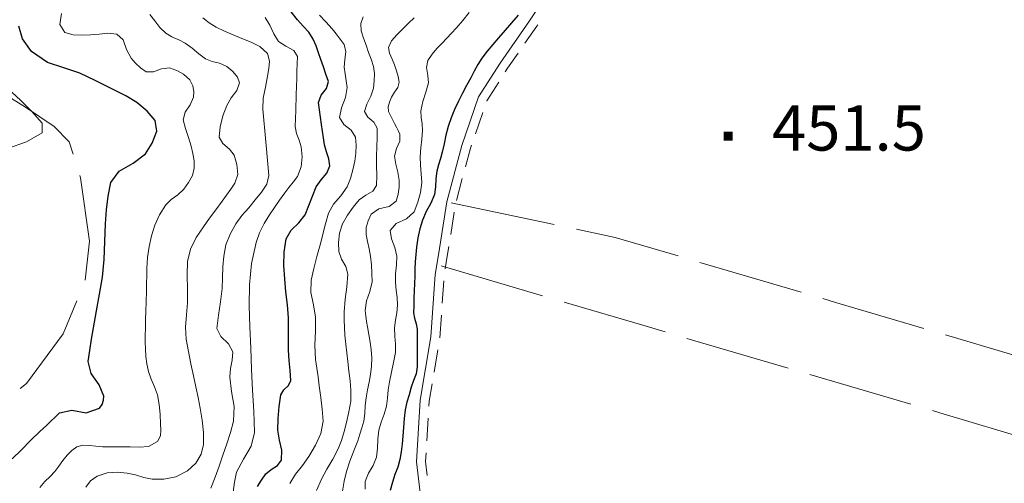
# Model space of a CAD drawing. Extents: x 580774 to 587697, y 682841 to 687550.
# Drawn here: x 581242 to 581569, y 683323 to 683477 of the extents above; entities that cross this region are included whole.
import ezdxf
from ezdxf.enums import TextEntityAlignment as Align

# ---------------------------------------------------------------- set-up
doc = ezdxf.new("R2010")
doc.units = 0
doc.header["$MEASUREMENT"] = 0
for name, color, linetype in [('Nivel 20', 7, 'Continuous'), ('Nivel 6', 7, 'Continuous'), ('Nivel 8', 7, 'Continuous')]:
    doc.layers.add(name, color=color, linetype=linetype)
doc.styles.add('Style-font002', font='font002.shx')

# ---------------------------------------------------------------- blocks, each defined once
blk = doc.blocks.new('PUALT')
at = {"layer": 'Nivel 6', "color": 7, "linetype": 'Continuous', "lineweight": 0}
blk.add_solid([(-1, -1), (1, -1), (-1, 1), (1, 1)], dxfattribs=at)

msp = doc.modelspace()

# ---------------------------------------------------------------- linework, layer by layer
at = {"layer": 'Nivel 20', "color": 7, "linetype": 'Continuous', "lineweight": 0}
for p, q in [((581385.25, 683416.25), (581419.5, 683409.02)), ((581467.85, 683396.45), (581501.41, 683386.53)), ((581382, 683395.25), (581415.57, 683385.36)), ((581463.54, 683371.23), (581497.11, 683361.34)), ((581504.3, 683359.22), (581537.88, 683349.33))]:
    msp.add_line(p, q, dxfattribs=at)
at = {"layer": 'Nivel 20', "color": 7, "linetype": 'Continuous', "lineweight": 0, "flags": 128}
for points in [[(581233.64, 683454.32), (581244, 683448), (581253.5, 683441.5), (581258.5, 683436.5), (581259.78, 683432.41)], [(581262.01, 683425.26), (581262.25, 683424.5), (581265.25, 683403.5), (581263.79, 683390.59)], [(581426.83, 683407.48), (581439.75, 683404.75), (581460.66, 683398.57)], [(581261.01, 683383.63), (581256.5, 683372.75), (581244.25, 683356.25), (581242.21, 683354.53)], [(581508.61, 683384.4), (581512.5, 683383.25), (581542.18, 683374.5)], [(581422.77, 683383.24), (581450.75, 683375), (581456.34, 683373.35)], [(581549.37, 683372.38), (581571, 683366), (581582.92, 683362.4)], [(581545.07, 683347.22), (581547.5, 683346.5), (581578.6, 683337.17)]]:
    msp.add_lwpolyline(points, dxfattribs=at)
at = {"layer": 'Nivel 6', "color": 30, "linetype": 'Continuous', "lineweight": 0, "flags": 128}
for points in [[(581290.5, 683415.5), (581292.36, 683417.37), (581294.53, 683418.91), (581296.5, 683420.75), (581298.11, 683422.96), (581299.39, 683425.28), (581300, 683427.75), (581299.93, 683430.17), (581299.52, 683432.6), (581299, 683435), (581298.11, 683437.94), (581297.03, 683440.86), (581296.25, 683443.75), (581296.92, 683446.28), (581298.64, 683448.76), (581299.75, 683451.25), (581299.83, 683453.13), (581299.52, 683455.09), (581298.5, 683457), (581296.43, 683458.96), (581294.17, 683460.19), (581291.75, 683461), (581289.16, 683460.71), (581286.5, 683459.67), (581284, 683459.75), (581282.14, 683461.02), (581280.51, 683462.57), (581279, 683464.25), (581277.53, 683467.16), (581276.39, 683470.28), (581274.25, 683472.25), (581271.34, 683472.57), (581268.42, 683472.23), (581265.5, 683472), (581262.66, 683471.92), (581259.82, 683471.95), (581257, 683472.75), (581255.34, 683475.36), (581255.89, 683479.07)], [(581286, 683324.5), (581289.91, 683324.44), (581293.83, 683325.2), (581297.75, 683327.25), (581300.55, 683329.84), (581302.31, 683332.77), (581303, 683336), (581303, 683340.01), (581302.66, 683344.03), (581302, 683348), (581301.25, 683351.58), (581300.5, 683355.17), (581299.75, 683358.75), (581298.89, 683362.82), (581298.03, 683366.9), (581297.25, 683371), (581297.05, 683374.98), (581297.42, 683378.99), (581297.75, 683383), (581297.72, 683387.58), (581297.62, 683392.17), (581297.75, 683396.75), (581298.71, 683400.84), (581300.61, 683404.68), (581303, 683408.25), (581305.08, 683411.1), (581307.17, 683413.92), (581309.25, 683416.75), (581310.69, 683418.74), (581312.1, 683420.74), (581313.5, 683422.75), (581314.4, 683425.67), (581314.08, 683428.95), (581313.25, 683432), (581311.65, 683434.06), (581309.42, 683435.91), (581308.25, 683438), (581308.57, 683441.46), (581309.52, 683445.07), (581310.75, 683448.5), (581312.29, 683451.05), (581314.11, 683453.54), (581315, 683456), (581314.37, 683457.95), (581312.78, 683459.8), (581310.75, 683461.5), (581308.4, 683462.61), (581305.98, 683463.14), (581303.75, 683464), (581301.48, 683465.7), (581299.28, 683467.55), (581297, 683469.25), (581294.85, 683470.34), (581292.59, 683471.29), (581290.5, 683472.5), (581288.59, 683474.44), (581286.94, 683476.67), (581285.25, 683478.75)], [(581342.03, 683351.59), (581341.5, 683355.5), (581341.07, 683358.41), (581340.63, 683361.33), (581340.25, 683364.25), (581340.06, 683368.91), (581340.21, 683373.58), (581340.25, 683378.25), (581339.59, 683382.36), (581338.69, 683386.46), (581338.75, 683390.5), (581339.72, 683394.42), (581340.73, 683398.34), (581341.75, 683402.25), (581343.57, 683409.25), (581344.5, 683412.75), (581346.21, 683415.82), (581348.68, 683418.52), (581350.75, 683421.5), (581351.8, 683424.28), (581352.6, 683427.13), (581353.25, 683430), (581353.63, 683432.66), (581353.69, 683435.36), (581353.5, 683438), (581352.04, 683440.28), (581349.64, 683442.23), (581348.25, 683444.5), (581348.84, 683447.8), (581350.18, 683451.13), (581350.75, 683454.5), (581350.44, 683456.75), (581350.05, 683459), (581349.75, 683461.25), (581349.96, 683463.8), (581350.33, 683466.37), (581349.75, 683468.75), (581348.46, 683470.58), (581347.1, 683472.29), (581345.75, 683474), (581343.66, 683476.25), (581341.59, 683478.5)], [(581361.25, 683340.75), (581362.07, 683343.41), (581363.03, 683346.05), (581363.75, 683348.75), (581364.12, 683351.41), (581364.4, 683354.09), (581364.75, 683356.75), (581365.41, 683360), (581366.16, 683363.24), (581366.75, 683366.5), (581366.81, 683369.24), (581366.58, 683372), (581366.5, 683374.75), (581366.81, 683377.25), (581367.25, 683379.75), (581367.5, 683382.25), (581367.34, 683384.75), (581366.99, 683387.25), (581366.75, 683389.75), (581366.83, 683392.66), (581367.08, 683395.58), (581367.25, 683398.5), (581366.6, 683401.39), (581365.43, 683404.22), (581365, 683407), (581366.99, 683409.32), (581370.46, 683410.92), (581373, 683413.25), (581374.2, 683416.44), (581375.12, 683419.69), (581375.5, 683423), (581375.36, 683425.83), (581375.09, 683428.67), (581375, 683431.5), (581375.22, 683434.42), (581375.53, 683437.33), (581375.75, 683440.25), (581375.64, 683442.42), (581375.36, 683444.58), (581375.25, 683446.75), (581375.84, 683449.87), (581376.9, 683452.93), (581377.75, 683456), (581377.57, 683458.52), (581377.06, 683461.09), (581377.5, 683463.5), (581378.95, 683465.58), (581380.56, 683467.45), (581382.25, 683469.25), (581383.84, 683470.92), (581385.43, 683472.57), (581387, 683474.25), (581389.17, 683476.76), (581391.25, 683479.35)], [(581323.41, 683440.08), (581323.07, 683443.67), (581322.75, 683447.25), (581322.91, 683450.92), (581323.61, 683454.59), (581324.25, 683458.25), (581324.71, 683460.76), (581325, 683463.29), (581324.25, 683465.75), (581321.8, 683468.13), (581318.83, 683469.52), (581315.75, 683470.75), (581312.91, 683472), (581310.06, 683473.18), (581307.25, 683474.5), (581304.91, 683475.93), (581302.79, 683477.66)], [(581326.44, 683472.31), (581325.09, 683475.19), (581323.5, 683477.75)], [(581340.57, 683320.72), (581342.25, 683324.5), (581344.04, 683327.85), (581345.98, 683331.12), (581347.75, 683334.5), (581348.87, 683337.35), (581349.75, 683340.26), (581350.5, 683343.25), (581351.33, 683346.83), (581351.94, 683350.41), (581352, 683354), (581351.69, 683357.17), (581351.35, 683360.33), (581351, 683363.5), (581350.67, 683366.42), (581350.33, 683369.33), (581350, 683372.25), (581349.82, 683374.83), (581349.77, 683377.41), (581349.75, 683380), (581350.05, 683384.18), (581350.66, 683388.35), (581351, 683392.5), (581350.29, 683395.06), (581348.91, 683397.52), (581348, 683400), (581347.87, 683403.05), (581348.24, 683406.19), (581349.25, 683409.25), (581350.85, 683412.14), (581352.72, 683414.76), (581354.75, 683417.25), (581356.9, 683418.77), (581359.26, 683420.09), (581360.5, 683422), (581360.62, 683425.25), (581360.54, 683428.5), (581360.5, 683431.75), (581360.58, 683434.83), (581360.68, 683437.92), (581360.75, 683441), (581359.65, 683442.99), (581357.6, 683444.66), (581356.5, 683446.5), (581357.23, 683449.01), (581358.61, 683451.59), (581359.5, 683454.25), (581359.74, 683456.67), (581359.83, 683459.12), (581359.5, 683461.5), (581358.73, 683463.85), (581357.84, 683466.16), (581357, 683468.5), (581356.13, 683470.91), (581355.38, 683473.36), (581355.25, 683475.75), (581356.01, 683478)], [(581367.15, 683434.22), (581368.26, 683436.67), (581368.25, 683439), (581367.67, 683440.17), (581367.08, 683441.33), (581366.5, 683442.5), (581365.83, 683443.83), (581365.17, 683445.17), (581364.5, 683446.5), (581364.32, 683448.04), (581364.85, 683449.67), (581365.5, 683451.25), (581366.45, 683452.93), (581367.56, 683454.55), (581368, 683456.25), (581367.66, 683458.16), (581367.1, 683460.08), (581366.5, 683462), (581365.69, 683463.94), (581364.83, 683465.87), (581364.5, 683467.75), (581365.41, 683469.99), (581367.26, 683472.03), (581369.25, 683474), (581371.11, 683475.85), (581373, 683477.61)], [(581312.9, 683320.19), (581313.31, 683323.53), (581314, 683326.75), (581316.28, 683331.1), (581318.84, 683335.41), (581320, 683340), (581319.73, 683347), (581319.34, 683354), (581319, 683361), (581318.73, 683368), (581318.48, 683375), (581318.25, 683382), (581318.3, 683389.03), (581318.99, 683396.03), (581320.5, 683403), (581321.67, 683406.26), (581323.2, 683409.32), (581325, 683412.25), (581326.64, 683414.7), (581328.31, 683417.11), (581330, 683419.5), (581331.41, 683421.31), (581332.86, 683423.08), (581334.25, 683425), (581335.49, 683428.12), (581335.76, 683431.47), (581335.5, 683434.75), (581334.84, 683436.98), (581333.92, 683439.21), (581333.5, 683441.5), (581333.66, 683446.83), (581333.83, 683452.17), (581334, 683457.5), (581334.09, 683459.92), (581334.18, 683462.33), (581334.25, 683464.75), (581333.01, 683466.81), (581330.34, 683468.19), (581328, 683469.75), (581326.44, 683472.31)], [(581237.95, 683434.28), (581244.3, 683436.46), (581249.5, 683439.5), (581249.52, 683442.65), (581246.02, 683446.55), (581242.25, 683450.25), (581236.69, 683455.52)], [(581305.5, 683321.5), (581306.89, 683325.13), (581308.23, 683328.8), (581309.5, 683332.5), (581310.76, 683336.22), (581311.97, 683339.94), (581313, 683343.75), (581313.19, 683348.65), (581312.35, 683353.58), (581311.75, 683358.5), (581312.02, 683361.26), (581312.53, 683364.01), (581312.75, 683366.75), (581311.3, 683369.45), (581308.76, 683371.81), (581307.5, 683374.5), (581307.99, 683378.9), (581308.71, 683383.32), (581309.25, 683387.75), (581309.4, 683391.33), (581309.49, 683394.92), (581309.75, 683398.5), (581310.52, 683402.24), (581311.89, 683405.82), (581313.75, 683409.25), (581315.82, 683412.02), (581318.09, 683414.58), (581320.25, 683417.25), (581322.26, 683419.78), (581324.08, 683422.39), (581324.75, 683425.25), (581324.45, 683429), (581323.75, 683436.5), (581323.41, 683440.08)], [(581349.15, 683320.5), (581349.74, 683323.77), (581350.5, 683327), (581351.66, 683330.45), (581352.98, 683333.84), (581354.25, 683337.25), (581354.98, 683339.4), (581355.67, 683341.56), (581356.25, 683343.75), (581356.62, 683346.32), (581356.76, 683348.92), (581357, 683351.5), (581357.48, 683354.08), (581358.04, 683356.66), (581358.5, 683359.25), (581358.82, 683362), (581358.93, 683364.76), (581358.75, 683367.5), (581358.36, 683370), (581357.92, 683372.5), (581357.5, 683375), (581357.22, 683376.83), (581356.96, 683378.67), (581356.75, 683380.5), (581357.17, 683383.68), (581358.31, 683386.83), (581359, 683390), (581358.97, 683392.83), (581358.79, 683395.68), (581358.5, 683398.5), (581358.05, 683400.92), (581357.46, 683403.34), (581357, 683405.75), (581357.08, 683408.02), (581357.73, 683410.27), (581358.75, 683412.5), (581361.29, 683414.24), (581364.66, 683414.96), (581367, 683416.75), (581367.71, 683419.08), (581368.02, 683421.42), (581368, 683423.75), (581367.56, 683426.42), (581366.91, 683429.08), (581366.5, 683431.75), (581367.15, 683434.22)], [(581248.75, 683321.75), (581250.39, 683323.67), (581252.12, 683325.31), (581253.75, 683327), (581255.07, 683328.8), (581256.33, 683330.68), (581257.75, 683332.5), (581259.29, 683334.03), (581261.05, 683335.21), (581263, 683335.75), (581265.16, 683335.68), (581267.33, 683335.42), (581269.5, 683335.25), (581272.58, 683335.21), (581275.67, 683335.21), (581278.75, 683335.25), (581281.81, 683335.08), (581284.83, 683335.27), (581287.75, 683337), (581288.83, 683338.88), (581288.92, 683340.81), (581288.75, 683342.75), (581288.62, 683346.01), (581288.34, 683349.26), (581287.75, 683352.5), (581286.8, 683355.12), (581285.64, 683357.64), (581284.75, 683360.25), (581284.26, 683362.74), (581283.91, 683365.24), (581283.75, 683367.75), (581283.72, 683370), (581283.72, 683372.25), (581283.75, 683374.5), (581283.83, 683377.42), (581283.92, 683380.33), (581284, 683383.25), (581284.09, 683387), (581284.25, 683394.5), (581284.51, 683398.1), (581285.04, 683401.68), (581285.75, 683405.25), (581286.85, 683408.85), (581288.47, 683412.26), (581290.5, 683415.5)], [(581331.75, 683323), (581333.61, 683326.1), (581335.89, 683328.97), (581338, 683332), (581340.21, 683335.79), (581342.05, 683339.68), (581342.75, 683343.75), (581342.49, 683347.67), (581342.03, 683351.59)], [(581356.67, 683321.11), (581356.75, 683323.75), (581357.88, 683326.45), (581359.42, 683329.04), (581360.5, 683331.75), (581360.8, 683334.73), (581360.88, 683337.77), (581361.25, 683340.75)], [(581263.96, 683321.82), (581265.55, 683323.88), (581267.75, 683325.5), (581271.08, 683326.62), (581274.44, 683326.78), (581277.75, 683326.5), (581280.5, 683325.9), (581283.25, 683325.05), (581286, 683324.5)]]:
    msp.add_lwpolyline(points, dxfattribs=at)
at = {"layer": 'Nivel 6', "color": 30, "linetype": 'Continuous', "lineweight": 30, "flags": 128}
for points in [[(581331.23, 683355.59), (581332, 683357.25), (581331.83, 683360.58), (581331.47, 683363.91), (581331.25, 683367.25), (581331.26, 683370.83), (581331.3, 683374.42), (581331.25, 683378), (581330.93, 683382.34), (581330.44, 683386.67), (581330, 683391), (581329.74, 683395.41), (581329.82, 683399.84), (581330.5, 683404.25), (581332.17, 683407.15), (581334.67, 683409.59), (581336.75, 683412.25), (581338.05, 683415.31), (581339.23, 683418.45), (581340.5, 683421.5), (581342.15, 683423.82), (581344.03, 683426.06), (581345, 683428.5), (581344.67, 683430.8), (581343.89, 683433.13), (581343.25, 683435.5), (581342.91, 683437.75), (581342.25, 683442.25), (581341.9, 683444.67), (581341.57, 683447.09), (581341.25, 683449.5), (581342.12, 683451.91), (581343.92, 683454.17), (581344.5, 683456.5), (581343.71, 683458.91), (581342.87, 683461.33), (581342, 683463.75), (581341.21, 683466.02), (581340.41, 683468.28), (581339.5, 683470.5), (581338.01, 683472.81), (581336.11, 683474.87), (581334.25, 683477), (581332.19, 683479.57)], [(581407.5, 683478.5), (581405.35, 683475.98), (581403.16, 683473.51), (581401, 683471), (581399.12, 683468.79), (581397.27, 683466.56), (581395.5, 683464.25), (581394.14, 683462.15), (581392.92, 683459.96), (581391.75, 683457.75), (581390.39, 683455.18), (581389.05, 683452.6), (581387.75, 683450), (581386.43, 683447.23), (581385.24, 683444.4), (581384.25, 683441.5), (581383.53, 683438.68), (581382.91, 683435.83), (581382.25, 683433), (581381.68, 683430.91), (581381.08, 683428.83), (581380.5, 683426.75), (581380.16, 683424.18), (581380.08, 683421.57), (581379.75, 683419), (581378.57, 683416.12), (581377.01, 683413.37), (581375.75, 683410.5), (581374.91, 683407.53), (581374.2, 683404.54), (581373.75, 683401.5), (581373.54, 683399.08), (581373.37, 683396.67), (581373.25, 683394.25), (581373.17, 683391.83), (581373.08, 683389.42), (581372.92, 683384.58), (581372.83, 683382.17), (581372.75, 683379.75), (581373.05, 683377.91), (581373.66, 683376.09), (581374, 683374.25), (581374, 683361.75), (581373.62, 683359.46), (581372.8, 683357.23), (581372, 683355), (581371.28, 683352.51), (581370.59, 683350.02), (581370, 683347.5), (581369.62, 683344.6), (581369.46, 683341.67), (581369.25, 683338.75), (581368.97, 683336.16), (581368.65, 683333.58), (581368.25, 683331), (581367.55, 683328.47), (581366.59, 683326.01)], [(581239.5, 683331.25), (581242.58, 683334.26), (581245.66, 683337.26), (581248.75, 683340.25), (581250.91, 683342.34), (581255.25, 683346.5), (581259.3, 683347.36), (581264.15, 683346.51), (581268.5, 683348), (581269.43, 683349.32), (581269.91, 683350.67), (581270, 683352), (581268.41, 683355.77), (581265.8, 683359.54), (581264.75, 683363.5), (581265.29, 683367.24), (581265.87, 683371), (581266.5, 683374.75), (581267.53, 683380.33), (581268.57, 683385.9), (581269.5, 683391.5), (581270.06, 683397.39), (581270.26, 683403.32), (581270.5, 683409.25), (581270.88, 683413.85), (581271.44, 683418.44), (581272.25, 683423), (581275.04, 683426.75), (581279.7, 683429.34), (581283.75, 683432.5), (581286.04, 683436.07), (581287.57, 683440.03), (581287, 683443.5), (581284.3, 683446.66), (581280.96, 683449.47), (581277.25, 683451.75), (581272.17, 683454.3), (581267.09, 683456.79), (581262, 683459.25), (581256.68, 683461.04), (581251.31, 683462.76), (581246, 683466.5), (581242.99, 683470.63), (581241.72, 683474.82)], [(581320.98, 683321.99), (581322.33, 683324.15), (581323.75, 683326.25), (581325.54, 683327.74), (581327.63, 683328.99), (581329, 683330.75), (581329.1, 683334.07), (581328.27, 683337.41), (581327.75, 683340.75), (581327.85, 683344.67), (581328.15, 683348.59), (581328.75, 683352.5), (581329.76, 683354.15), (581331.23, 683355.59)], [(581366.59, 683326.01), (581365.75, 683323.5), (581365.04, 683320.69)]]:
    msp.add_lwpolyline(points, dxfattribs=at)
at = {"layer": 'Nivel 8', "color": 7, "linetype": 'Continuous', "lineweight": 0}
for p, q in [((581395.77, 683446.2), (581393.33, 683439.11)), ((581388.96, 683424.24), (581387.01, 683417)), ((581386.27, 683413.08), (581385.11, 683405.67)), ((581382.87, 683390.34), (581382.32, 683382.86)), ((581382.04, 683378.87), (581381.5, 683371.39)), ((581380.84, 683367.44), (581379.61, 683360.04)), ((581377.64, 683344.69), (581377.18, 683337.2))]:
    msp.add_line(p, q, dxfattribs=at)
at = {"layer": 'Nivel 8', "color": 7, "linetype": 'Continuous', "lineweight": 0, "flags": 128}
for points in [[(581427.92, 683503.95), (581420.22, 683490.28), (581411.26, 683476.59), (581401.5, 683462.58), (581394.39, 683451.41), (581388.82, 683435.19), (581383.78, 683416.56), (581381.02, 683398.98), (581380.01, 683392.42), (581378.51, 683371.68), (581375.01, 683350.67), (581373.74, 683330.21), (581376.51, 683306.84)], [(581414.02, 683475.33), (581413.74, 683474.91), (581409.74, 683469.17)], [(581407.46, 683465.89), (581404, 683460.92), (581403.22, 683459.7)], [(581401.07, 683456.32), (581397.11, 683450.09), (581397.07, 683449.98)], [(581392.03, 683435.33), (581391.68, 683434.31), (581390.01, 683428.11)], [(581384.48, 683401.72), (581383.98, 683398.52), (581383.33, 683394.31)], [(581378.95, 683356.1), (581377.99, 683350.33), (581377.89, 683348.68)], [(581376.94, 683333.21), (581376.76, 683330.29), (581377.29, 683325.75)]]:
    msp.add_lwpolyline(points, dxfattribs=at)

# ---------------------------------------------------------------- block references
at = {"layer": 'Nivel 6', "color": 7, "linetype": 'Continuous', "lineweight": 0, "xscale": 1.5, "yscale": 1.5, "zscale": 1.5}
msp.add_blockref('PUALT', (581477.22, 683438.32), dxfattribs=at)

# ---------------------------------------------------------------- texts
at = {"layer": 'Nivel 6', "color": 7, "linetype": 'Continuous', "lineweight": 0, "style": 'Style-font002'}
msp.add_text(' 451.5', height=15, dxfattribs=at).set_placement((581515.03, 683441.06), align=Align.MIDDLE_CENTER)

doc.saveas('drawing.dxf')
